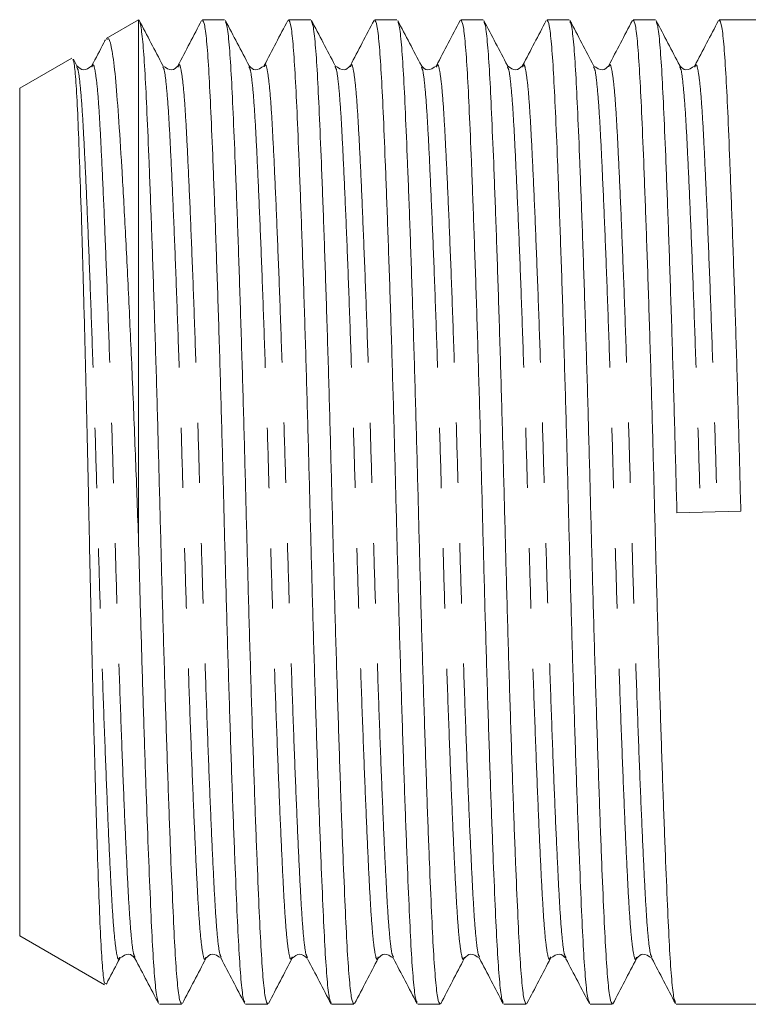
# Model space of a CAD drawing. Units: millimetres. Extents: x 169 to 238, y 94 to 258.
# Drawn here: x 169 to 184, y 186 to 207 of the extents above; entities that cross this region are included whole.
import ezdxf

# ---------------------------------------------------------------- set-up
doc = ezdxf.new("R2010")
doc.units = ezdxf.units.MM
doc.linetypes.add('PHANTOM', pattern=[12.7, 6.35, -1.27, 1.27, -1.27, 1.27, -1.27])

msp = doc.modelspace()

# ---------------------------------------------------------------- linework, layer by layer
at = {"color": 7, "linetype": 'Continuous', "lineweight": 15}
for p, q in [((171.609, 206.679), (170.927, 206.284)), ((171.609, 195.8), (171.609, 206.679)), ((173.425, 206.679), (172.957, 206.679)), ((175.239, 206.679), (174.771, 206.679)), ((177.053, 206.679), (176.585, 206.679)), ((178.867, 206.679), (178.399, 206.679)), ((180.681, 206.679), (180.213, 206.679)), ((182.495, 206.679), (182.027, 206.679)), ((184.609, 206.679), (183.841, 206.679)), ((170.207, 205.869), (169.109, 205.235)), ((170.311, 205.709), (170.239, 205.847)), ((170.309, 205.684), (170.311, 205.68)), ((170.63, 205.684), (170.632, 205.687)), ((172.122, 205.688), (172.124, 205.684)), ((172.443, 205.68), (172.444, 205.685)), ((173.937, 205.685), (173.94, 205.679)), ((175.748, 205.693), (175.752, 205.684)), ((177.884, 205.679), (177.886, 205.684)), ((183.326, 205.679), (183.328, 205.684)), ((169.109, 196.304), (169.109, 205.235)), ((169.109, 187.372), (169.109, 196.304)), ((184.294, 196.324), (182.949, 196.283)), ((169.109, 187.372), (170.897, 186.34)), ((173.349, 186.928), (173.351, 186.924)), ((174.844, 186.923), (174.848, 186.931)), ((175.165, 186.923), (175.169, 186.914)), ((176.658, 186.923), (176.66, 186.926)), ((178.792, 186.927), (178.793, 186.924)), ((180.287, 186.924), (180.289, 186.929)), ((180.607, 186.923), (180.611, 186.914)), ((182.097, 186.915), (182.1, 186.923)), ((172.05, 185.929), (172.518, 185.929)), ((173.864, 185.929), (174.332, 185.929)), ((175.678, 185.929), (176.146, 185.929)), ((177.492, 185.929), (177.96, 185.929)), ((179.306, 185.929), (179.774, 185.929)), ((181.12, 185.929), (181.588, 185.929)), ((182.934, 185.929), (184.609, 185.929))]:
    msp.add_line(p, q, dxfattribs=at)
for points, knots in [([(171.609, 206.678), (171.61, 206.679), (171.627, 206.68), (171.66, 206.586), (171.706, 206.194), (171.749, 205.569), (171.789, 204.73), (171.834, 203.681), (171.881, 202.427), (171.93, 201.006), (171.978, 199.471), (172.023, 197.884), (172.065, 196.283), (172.106, 194.682), (172.152, 193.096), (172.2, 191.564), (172.248, 190.146), (172.295, 188.897), (172.34, 187.853), (172.38, 187.018), (172.424, 186.404), (172.47, 186.003), (172.502, 185.955), (172.518, 185.93)], [0, 0, 0, 0, 0.002031, 0.053024, 0.10337, 0.152468, 0.200657, 0.250233, 0.300864, 0.35193, 0.402778, 0.452771, 0.501334, 0.549898, 0.599891, 0.650739, 0.701805, 0.752436, 0.802012, 0.8502, 0.899299, 0.949644, 1, 1, 1, 1]), ([(173.847, 185.976), (173.836, 185.996), (173.81, 186.046), (173.769, 186.42), (173.725, 187.036), (173.685, 187.877), (173.641, 188.926), (173.593, 190.18), (173.545, 191.601), (173.497, 193.136), (173.451, 194.724), (173.41, 196.325), (173.369, 197.925), (173.323, 199.511), (173.275, 201.043), (173.226, 202.461), (173.179, 203.711), (173.135, 204.755), (173.094, 205.589), (173.051, 206.204), (173.005, 206.604), (172.973, 206.653), (172.957, 206.677)], [0, 0, 0, 0, 0.034036, 0.085391, 0.135474, 0.184629, 0.235199, 0.286845, 0.338935, 0.390802, 0.441798, 0.491335, 0.540873, 0.591868, 0.643735, 0.695825, 0.747472, 0.798042, 0.847197, 0.89728, 0.948635, 1, 1, 1, 1]), ([(175.666, 185.96), (175.654, 185.983), (175.625, 186.034), (175.583, 186.419), (175.539, 187.037), (175.499, 187.877), (175.455, 188.926), (175.407, 190.18), (175.359, 191.601), (175.311, 193.136), (175.265, 194.724), (175.224, 196.325), (175.183, 197.925), (175.137, 199.511), (175.089, 201.043), (175.04, 202.461), (174.993, 203.711), (174.949, 204.755), (174.908, 205.589), (174.865, 206.204), (174.819, 206.604), (174.787, 206.653), (174.771, 206.677)], [0, 0, 0, 0, 0.039716, 0.090769, 0.140557, 0.189423, 0.239696, 0.291039, 0.342822, 0.394385, 0.44508, 0.494326, 0.543572, 0.594268, 0.64583, 0.697614, 0.748957, 0.799229, 0.848095, 0.897884, 0.948937, 1, 1, 1, 1]), ([(175.748, 205.717), (175.665, 205.876), (175.499, 206.194), (175.334, 206.511), (175.251, 206.67)], [0, 0, 0, 0, 0.499954, 1, 1, 1, 1]), ([(177.476, 185.972), (177.465, 185.993), (177.438, 186.043), (177.397, 186.419), (177.353, 187.036), (177.313, 187.877), (177.269, 188.926), (177.221, 190.18), (177.173, 191.601), (177.125, 193.136), (177.079, 194.724), (177.038, 196.325), (176.997, 197.925), (176.951, 199.511), (176.903, 201.043), (176.854, 202.461), (176.807, 203.711), (176.763, 204.755), (176.722, 205.589), (176.679, 206.204), (176.633, 206.604), (176.601, 206.653), (176.585, 206.677)], [0, 0, 0, 0, 0.035314, 0.086601, 0.136618, 0.185708, 0.236211, 0.287789, 0.33981, 0.391609, 0.442536, 0.492008, 0.54148, 0.592408, 0.644207, 0.696228, 0.747806, 0.798309, 0.847399, 0.897415, 0.948703, 1, 1, 1, 1]), ([(179.289, 185.975), (179.278, 185.995), (179.252, 186.045), (179.211, 186.42), (179.167, 187.036), (179.127, 187.877), (179.083, 188.926), (179.035, 190.18), (178.987, 191.601), (178.939, 193.136), (178.893, 194.724), (178.852, 196.325), (178.811, 197.925), (178.765, 199.511), (178.717, 201.043), (178.668, 202.461), (178.621, 203.711), (178.577, 204.755), (178.536, 205.589), (178.493, 206.204), (178.447, 206.604), (178.415, 206.653), (178.399, 206.677)], [0, 0, 0, 0, 0.034342, 0.08568, 0.135747, 0.184887, 0.235441, 0.287071, 0.339144, 0.390995, 0.441974, 0.491496, 0.541018, 0.591997, 0.643848, 0.695921, 0.747552, 0.798106, 0.847245, 0.897312, 0.948651, 1, 1, 1, 1]), ([(181.108, 185.961), (181.096, 185.983), (181.067, 186.034), (181.025, 186.419), (180.981, 187.037), (180.941, 187.877), (180.897, 188.926), (180.849, 190.18), (180.801, 191.601), (180.753, 193.136), (180.707, 194.724), (180.666, 196.325), (180.625, 197.925), (180.579, 199.511), (180.531, 201.043), (180.482, 202.461), (180.435, 203.711), (180.391, 204.755), (180.35, 205.589), (180.307, 206.204), (180.261, 206.604), (180.229, 206.653), (180.213, 206.677)], [0, 0, 0, 0, 0.039483, 0.090549, 0.140349, 0.189227, 0.239512, 0.290867, 0.342663, 0.394238, 0.444946, 0.494204, 0.543462, 0.594169, 0.645744, 0.697541, 0.748896, 0.799181, 0.848058, 0.897859, 0.948924, 1, 1, 1, 1]), ([(182.918, 185.972), (182.907, 185.993), (182.88, 186.043), (182.839, 186.419), (182.795, 187.036), (182.755, 187.877), (182.711, 188.926), (182.663, 190.18), (182.615, 191.601), (182.567, 193.136), (182.521, 194.724), (182.48, 196.325), (182.439, 197.925), (182.393, 199.511), (182.345, 201.043), (182.296, 202.461), (182.249, 203.711), (182.205, 204.755), (182.164, 205.589), (182.121, 206.204), (182.075, 206.604), (182.043, 206.653), (182.027, 206.677)], [0, 0, 0, 0, 0.035287, 0.086575, 0.136593, 0.185684, 0.236189, 0.287769, 0.339791, 0.391591, 0.44252, 0.491994, 0.541467, 0.592396, 0.644196, 0.696219, 0.747799, 0.798303, 0.847394, 0.897413, 0.948701, 1, 1, 1, 1]), ([(184.294, 196.324), (184.28, 196.853), (184.253, 197.925), (184.207, 199.511), (184.159, 201.043), (184.11, 202.461), (184.063, 203.711), (184.019, 204.755), (183.978, 205.589), (183.935, 206.204), (183.889, 206.604), (183.857, 206.653), (183.841, 206.677)], [0, 0, 0, 0, 0.0973873, 0.1976404, 0.2996079, 0.4020132, 0.5035467, 0.6029639, 0.6995991, 0.7980587, 0.899019, 1, 1, 1, 1]), ([(172.122, 205.714), (172.039, 205.873), (171.873, 206.191), (171.708, 206.508), (171.625, 206.667)], [0, 0, 0, 0, 0.499963, 1, 1, 1, 1]), ([(172.94, 206.662), (172.857, 206.503), (172.691, 206.185), (172.525, 205.867), (172.442, 205.708)], [0, 0, 0, 0, 0.500045, 1, 1, 1, 1]), ([(173.94, 205.707), (173.857, 205.866), (173.691, 206.184), (173.525, 206.502), (173.442, 206.661)], [0, 0, 0, 0, 0.499951, 1, 1, 1, 1]), ([(173.442, 206.63), (173.453, 206.611), (173.479, 206.561), (173.52, 206.187), (173.563, 205.571), (173.603, 204.73), (173.648, 203.681), (173.695, 202.427), (173.744, 201.006), (173.792, 199.471), (173.837, 197.884), (173.879, 196.283), (173.92, 194.682), (173.966, 193.096), (174.014, 191.564), (174.062, 190.146), (174.109, 188.897), (174.154, 187.853), (174.194, 187.018), (174.238, 186.404), (174.284, 186.003), (174.316, 185.955), (174.332, 185.93)], [0, 0, 0, 0, 0.033637, 0.085013, 0.135117, 0.184292, 0.234883, 0.286551, 0.338662, 0.390551, 0.441567, 0.491125, 0.540683, 0.591699, 0.643588, 0.6957, 0.747367, 0.797958, 0.847134, 0.897237, 0.948613, 1, 1, 1, 1]), ([(174.755, 206.664), (174.672, 206.506), (174.507, 206.188), (174.341, 205.87), (174.258, 205.711)], [0, 0, 0, 0, 0.50005, 1, 1, 1, 1]), ([(175.251, 206.646), (175.263, 206.624), (175.291, 206.573), (175.334, 206.189), (175.377, 205.571), (175.417, 204.73), (175.462, 203.681), (175.509, 202.427), (175.558, 201.006), (175.606, 199.471), (175.651, 197.884), (175.693, 196.283), (175.734, 194.682), (175.78, 193.096), (175.828, 191.564), (175.876, 190.146), (175.923, 188.897), (175.968, 187.853), (176.008, 187.018), (176.052, 186.404), (176.098, 186.003), (176.13, 185.955), (176.146, 185.93)], [0, 0, 0, 0, 0.039353, 0.090425, 0.140233, 0.189117, 0.239409, 0.290771, 0.342574, 0.394156, 0.44487, 0.494135, 0.5434, 0.594115, 0.645696, 0.6975, 0.748862, 0.799153, 0.848038, 0.897845, 0.948917, 1, 1, 1, 1]), ([(176.57, 206.665), (176.487, 206.506), (176.321, 206.189), (176.155, 205.871), (176.073, 205.712)], [0, 0, 0, 0, 0.500035, 1, 1, 1, 1]), ([(177.567, 205.71), (177.484, 205.868), (177.318, 206.186), (177.152, 206.504), (177.069, 206.663)], [0, 0, 0, 0, 0.499955, 1, 1, 1, 1]), ([(177.069, 206.633), (177.08, 206.613), (177.107, 206.563), (177.148, 206.188), (177.191, 205.571), (177.231, 204.73), (177.276, 203.681), (177.323, 202.427), (177.372, 201.006), (177.42, 199.471), (177.465, 197.884), (177.507, 196.283), (177.548, 194.682), (177.594, 193.096), (177.642, 191.564), (177.69, 190.146), (177.737, 188.897), (177.782, 187.853), (177.822, 187.018), (177.866, 186.404), (177.912, 186.003), (177.944, 185.955), (177.96, 185.93)], [0, 0, 0, 0, 0.034649, 0.085971, 0.136023, 0.185146, 0.235684, 0.287298, 0.339355, 0.391189, 0.442152, 0.491658, 0.541164, 0.592127, 0.643961, 0.696018, 0.747632, 0.79817, 0.847294, 0.897345, 0.948667, 1, 1, 1, 1]), ([(178.382, 206.661), (178.299, 206.502), (178.133, 206.184), (177.967, 205.867), (177.884, 205.708)], [0, 0, 0, 0, 0.500047, 1, 1, 1, 1]), ([(179.38, 205.711), (179.297, 205.87), (179.131, 206.187), (178.966, 206.505), (178.883, 206.664)], [0, 0, 0, 0, 0.499954, 1, 1, 1, 1]), ([(178.883, 206.635), (178.894, 206.614), (178.921, 206.564), (178.962, 206.188), (179.005, 205.571), (179.045, 204.73), (179.09, 203.681), (179.137, 202.427), (179.186, 201.006), (179.234, 199.471), (179.279, 197.884), (179.321, 196.283), (179.362, 194.682), (179.408, 193.096), (179.456, 191.564), (179.504, 190.146), (179.551, 188.897), (179.596, 187.853), (179.636, 187.018), (179.68, 186.404), (179.726, 186.003), (179.758, 185.955), (179.774, 185.93)], [0, 0, 0, 0, 0.035345, 0.08663, 0.136645, 0.185734, 0.236235, 0.287812, 0.339831, 0.391628, 0.442554, 0.492024, 0.541495, 0.592421, 0.644218, 0.696237, 0.747814, 0.798315, 0.847404, 0.897419, 0.948704, 1, 1, 1, 1]), ([(180.197, 206.664), (180.114, 206.505), (179.949, 206.188), (179.783, 205.87), (179.7, 205.711)], [0, 0, 0, 0, 0.500048, 1, 1, 1, 1]), ([(181.194, 205.71), (181.111, 205.869), (180.946, 206.187), (180.78, 206.505), (180.697, 206.664)], [0, 0, 0, 0, 0.499949, 1, 1, 1, 1]), ([(180.697, 206.635), (180.708, 206.614), (180.735, 206.564), (180.776, 206.188), (180.819, 205.571), (180.859, 204.73), (180.904, 203.681), (180.951, 202.427), (181, 201.006), (181.048, 199.471), (181.093, 197.884), (181.135, 196.283), (181.176, 194.682), (181.222, 193.096), (181.27, 191.564), (181.318, 190.146), (181.365, 188.897), (181.41, 187.853), (181.45, 187.018), (181.494, 186.404), (181.54, 186.003), (181.572, 185.955), (181.588, 185.93)], [0, 0, 0, 0, 0.035223, 0.086515, 0.136536, 0.185631, 0.236139, 0.287722, 0.339748, 0.391551, 0.442484, 0.49196, 0.541437, 0.592369, 0.644173, 0.696199, 0.747782, 0.79829, 0.847384, 0.897406, 0.948698, 1, 1, 1, 1]), ([(182.011, 206.663), (181.928, 206.504), (181.762, 206.187), (181.596, 205.869), (181.514, 205.711)], [0, 0, 0, 0, 0.500033, 1, 1, 1, 1]), ([(183.008, 205.71), (182.925, 205.869), (182.759, 206.187), (182.594, 206.505), (182.511, 206.664)], [0, 0, 0, 0, 0.499946, 1, 1, 1, 1]), ([(182.511, 206.635), (182.522, 206.614), (182.549, 206.564), (182.59, 206.188), (182.633, 205.571), (182.673, 204.73), (182.718, 203.681), (182.765, 202.427), (182.814, 201.006), (182.862, 199.471), (182.907, 197.883), (182.935, 196.811), (182.949, 196.283)], [0, 0, 0, 0, 0.071686, 0.175936, 0.277604, 0.377388, 0.480045, 0.584887, 0.690629, 0.795919, 0.899439, 1, 1, 1, 1]), ([(183.823, 206.661), (183.74, 206.502), (183.575, 206.184), (183.409, 205.866), (183.326, 205.707)], [0, 0, 0, 0, 0.500048, 1, 1, 1, 1]), ([(171.609, 195.8), (171.588, 196.372), (171.546, 197.534), (171.477, 199.229), (171.404, 200.848), (171.331, 202.313), (171.258, 203.609), (171.189, 204.676), (171.125, 205.513), (171.056, 206.049), (170.994, 206.308), (170.956, 206.27), (170.942, 206.257)], [0, 0, 0, 0, 0.103984, 0.211003, 0.314996, 0.422049, 0.525322, 0.63159, 0.73486, 0.84124, 0.942593, 1, 1, 1, 1]), ([(170.913, 206.253), (170.902, 206.232), (170.808, 206.052), (170.714, 205.872), (170.631, 205.714)], [0, 0, 0, 0, 0.1166602, 1, 1, 1, 1]), ([(170.23, 205.843), (170.241, 205.813), (170.264, 205.746), (170.3, 205.318), (170.334, 204.639), (170.369, 203.711), (170.407, 202.581), (170.446, 201.255), (170.485, 199.791), (170.523, 198.211), (170.559, 196.588), (170.593, 194.939), (170.63, 193.334), (170.669, 191.786), (170.708, 190.37), (170.747, 189.105), (170.783, 188.053), (170.817, 187.219), (170.854, 186.655), (170.886, 186.358), (170.906, 186.364), (170.913, 186.367)], [0, 0, 0, 0, 0.044186, 0.097042, 0.15143, 0.204301, 0.258662, 0.312255, 0.367402, 0.420998, 0.476149, 0.529739, 0.584842, 0.63911, 0.694948, 0.749285, 0.805198, 0.859531, 0.915404, 0.970323, 1, 1, 1, 1]), ([(170.629, 205.709), (170.569, 205.663), (170.455, 205.575), (170.358, 205.666), (170.311, 205.709)], [0, 0, 0, 0, 0.521636, 1, 1, 1, 1]), ([(172.443, 205.709), (172.402, 205.667), (172.311, 205.577), (172.19, 205.662), (172.125, 205.709)], [0, 0, 0, 0, 0.457627, 1, 1, 1, 1]), ([(174.257, 205.709), (174.191, 205.662), (174.07, 205.577), (173.98, 205.667), (173.939, 205.709)], [0, 0, 0, 0, 0.5423718, 1, 1, 1, 1]), ([(176.071, 205.709), (176.03, 205.667), (175.939, 205.577), (175.818, 205.662), (175.753, 205.709)], [0, 0, 0, 0, 0.457627, 1, 1, 1, 1]), ([(177.885, 205.709), (177.819, 205.662), (177.698, 205.577), (177.608, 205.667), (177.567, 205.709)], [0, 0, 0, 0, 0.542375, 1, 1, 1, 1]), ([(179.699, 205.709), (179.652, 205.666), (179.555, 205.575), (179.441, 205.663), (179.381, 205.709)], [0, 0, 0, 0, 0.477252, 1, 1, 1, 1]), ([(181.513, 205.709), (181.472, 205.667), (181.381, 205.577), (181.26, 205.662), (181.195, 205.709)], [0, 0, 0, 0, 0.4576628, 1, 1, 1, 1]), ([(183.327, 205.709), (183.261, 205.662), (183.14, 205.577), (183.05, 205.667), (183.009, 205.709)], [0, 0, 0, 0, 0.542267, 1, 1, 1, 1]), ([(172.034, 185.972), (172.023, 185.993), (171.996, 186.043), (171.955, 186.419), (171.911, 187.036), (171.871, 187.877), (171.828, 188.902), (171.783, 190.093), (171.737, 191.406), (171.693, 192.824), (171.649, 194.299), (171.623, 195.304), (171.609, 195.8)], [0, 0, 0, 0, 0.074138, 0.181972, 0.287136, 0.39035, 0.496536, 0.597686, 0.699729, 0.801527, 0.901962, 1, 1, 1, 1]), ([(171.218, 186.898), (171.283, 186.945), (171.404, 187.031), (171.495, 186.94), (171.536, 186.898)], [0, 0, 0, 0, 0.542331, 1, 1, 1, 1]), ([(173.032, 186.898), (173.073, 186.94), (173.163, 187.031), (173.284, 186.945), (173.35, 186.898)], [0, 0, 0, 0, 0.457642, 1, 1, 1, 1]), ([(174.846, 186.898), (174.899, 186.943), (175.005, 187.033), (175.111, 186.943), (175.164, 186.898)], [0, 0, 0, 0, 0.50056, 1, 1, 1, 1]), ([(176.66, 186.898), (176.701, 186.94), (176.791, 187.031), (176.912, 186.945), (176.978, 186.898)], [0, 0, 0, 0, 0.457721, 1, 1, 1, 1]), ([(178.474, 186.898), (178.515, 186.94), (178.605, 187.031), (178.726, 186.945), (178.792, 186.898)], [0, 0, 0, 0, 0.457671, 1, 1, 1, 1]), ([(180.288, 186.898), (180.353, 186.945), (180.474, 187.031), (180.565, 186.94), (180.606, 186.898)], [0, 0, 0, 0, 0.542395, 1, 1, 1, 1]), ([(182.102, 186.898), (182.143, 186.94), (182.233, 187.031), (182.354, 186.945), (182.42, 186.898)], [0, 0, 0, 0, 0.457604, 1, 1, 1, 1]), ([(170.933, 186.353), (170.945, 186.375), (171.04, 186.557), (171.134, 186.738), (171.217, 186.897)], [0, 0, 0, 0, 0.124028, 1, 1, 1, 1]), ([(171.537, 186.897), (171.619, 186.738), (171.785, 186.42), (171.951, 186.102), (172.034, 185.943)], [0, 0, 0, 0, 0.499949, 1, 1, 1, 1]), ([(172.534, 185.943), (172.616, 186.102), (172.782, 186.42), (172.948, 186.737), (173.031, 186.896)], [0, 0, 0, 0, 0.500049, 1, 1, 1, 1]), ([(173.349, 186.899), (173.432, 186.74), (173.598, 186.422), (173.764, 186.105), (173.847, 185.946)], [0, 0, 0, 0, 0.499946, 1, 1, 1, 1]), ([(174.351, 185.949), (174.434, 186.108), (174.599, 186.426), (174.765, 186.743), (174.848, 186.902)], [0, 0, 0, 0, 0.500039, 1, 1, 1, 1]), ([(175.169, 186.89), (175.252, 186.731), (175.418, 186.413), (175.583, 186.095), (175.666, 185.936)], [0, 0, 0, 0, 0.499954, 1, 1, 1, 1]), ([(176.162, 185.944), (176.245, 186.103), (176.411, 186.421), (176.577, 186.739), (176.66, 186.898)], [0, 0, 0, 0, 0.500056, 1, 1, 1, 1]), ([(176.979, 186.897), (177.062, 186.738), (177.227, 186.42), (177.393, 186.102), (177.476, 185.943)], [0, 0, 0, 0, 0.49995, 1, 1, 1, 1]), ([(177.975, 185.942), (178.058, 186.101), (178.223, 186.418), (178.389, 186.736), (178.472, 186.895)], [0, 0, 0, 0, 0.500036, 1, 1, 1, 1]), ([(178.792, 186.899), (178.874, 186.74), (179.04, 186.422), (179.206, 186.104), (179.289, 185.945)], [0, 0, 0, 0, 0.499945, 1, 1, 1, 1]), ([(179.791, 185.946), (179.874, 186.105), (180.04, 186.423), (180.206, 186.741), (180.289, 186.9)], [0, 0, 0, 0, 0.500052, 1, 1, 1, 1]), ([(180.611, 186.89), (180.694, 186.731), (180.859, 186.413), (181.025, 186.096), (181.108, 185.937)], [0, 0, 0, 0, 0.499956, 1, 1, 1, 1]), ([(181.6, 185.938), (181.683, 186.096), (181.849, 186.414), (182.015, 186.732), (182.097, 186.891)], [0, 0, 0, 0, 0.500043, 1, 1, 1, 1]), ([(182.421, 186.897), (182.504, 186.738), (182.669, 186.42), (182.835, 186.102), (182.918, 185.943)], [0, 0, 0, 0, 0.499951, 1, 1, 1, 1])]:
    msp.add_open_spline(points, degree=3, knots=knots, dxfattribs=at)
at = {"color": 8, "linetype": 'PHANTOM', "lineweight": 0}
for points, knots in [([(170.311, 205.68), (170.321, 205.663), (170.347, 205.619), (170.387, 205.284), (170.431, 204.727), (170.471, 203.965), (170.515, 203.014), (170.563, 201.876), (170.611, 200.587), (170.659, 199.194), (170.705, 197.752), (170.746, 196.298), (170.787, 194.844), (170.833, 193.403), (170.881, 192.011), (170.93, 190.722), (170.977, 189.586), (171.021, 188.635), (171.062, 187.877), (171.105, 187.311), (171.151, 186.97), (171.189, 186.838), (171.211, 186.907), (171.217, 186.925)], [0, 0, 0, 0, 0.031514, 0.081975, 0.131186, 0.179484, 0.229174, 0.279921, 0.331105, 0.382069, 0.432177, 0.480851, 0.529526, 0.579633, 0.630598, 0.681781, 0.732529, 0.782218, 0.830517, 0.879727, 0.930188, 0.981299, 1, 1, 1, 1]), ([(170.632, 205.687), (170.637, 205.703), (170.658, 205.769), (170.695, 205.637), (170.742, 205.297), (170.785, 204.73), (170.825, 203.972), (170.87, 203.021), (170.917, 201.885), (170.966, 200.597), (171.014, 199.204), (171.059, 197.763), (171.101, 196.309), (171.142, 194.855), (171.188, 193.414), (171.236, 192.02), (171.284, 190.731), (171.331, 189.593), (171.376, 188.643), (171.416, 187.88), (171.459, 187.323), (171.5, 186.986), (171.526, 186.942), (171.537, 186.925)], [0, 0, 0, 0, 0.016612, 0.067778, 0.118295, 0.167559, 0.215911, 0.265655, 0.316458, 0.367697, 0.418718, 0.46888, 0.517608, 0.566336, 0.616498, 0.667519, 0.718758, 0.769561, 0.819305, 0.867657, 0.916921, 0.967438, 1, 1, 1, 1]), ([(172.124, 205.684), (172.134, 205.666), (172.16, 205.622), (172.201, 205.285), (172.245, 204.727), (172.285, 203.965), (172.329, 203.014), (172.377, 201.876), (172.425, 200.587), (172.473, 199.194), (172.519, 197.752), (172.56, 196.298), (172.601, 194.844), (172.647, 193.403), (172.695, 192.011), (172.744, 190.722), (172.791, 189.586), (172.835, 188.635), (172.876, 187.877), (172.919, 187.311), (172.965, 186.97), (173.003, 186.838), (173.025, 186.906), (173.031, 186.924)], [0, 0, 0, 0, 0.0330127, 0.0834183, 0.132575, 0.1808206, 0.2304555, 0.2811474, 0.3322747, 0.3831833, 0.4332357, 0.4818569, 0.5304781, 0.5805305, 0.6314392, 0.6825665, 0.7332584, 0.7828933, 0.8311389, 0.8802955, 0.9307012, 0.9817554, 1, 1, 1, 1]), ([(172.444, 205.685), (172.45, 205.702), (172.472, 205.769), (172.509, 205.637), (172.556, 205.297), (172.599, 204.73), (172.639, 203.972), (172.684, 203.021), (172.731, 201.885), (172.78, 200.597), (172.828, 199.204), (172.873, 197.763), (172.915, 196.309), (172.956, 194.855), (173.002, 193.414), (173.05, 192.02), (173.098, 190.731), (173.145, 189.593), (173.19, 188.643), (173.23, 187.88), (173.273, 187.323), (173.314, 186.989), (173.34, 186.945), (173.349, 186.928)], [0, 0, 0, 0, 0.0176963, 0.0688748, 0.1194032, 0.1686795, 0.2170426, 0.2667983, 0.3176136, 0.3688654, 0.419898, 0.4700723, 0.5188118, 0.5675514, 0.6177257, 0.6687582, 0.72001, 0.7708253, 0.8205811, 0.8689441, 0.9182205, 0.9687489, 1, 1, 1, 1]), ([(173.94, 205.679), (173.949, 205.662), (173.975, 205.618), (174.015, 205.284), (174.059, 204.727), (174.099, 203.965), (174.143, 203.014), (174.191, 201.876), (174.239, 200.587), (174.287, 199.194), (174.333, 197.752), (174.374, 196.298), (174.415, 194.844), (174.461, 193.403), (174.509, 192.011), (174.558, 190.722), (174.605, 189.586), (174.649, 188.635), (174.69, 187.877), (174.733, 187.311), (174.779, 186.97), (174.817, 186.838), (174.839, 186.906), (174.844, 186.923)], [0, 0, 0, 0, 0.030953, 0.081485, 0.130765, 0.179131, 0.22889, 0.279709, 0.330965, 0.382001, 0.432179, 0.480922, 0.529665, 0.579842, 0.630879, 0.682134, 0.732953, 0.782712, 0.831079, 0.880358, 0.93089, 0.982072, 1, 1, 1, 1]), ([(174.258, 205.683), (174.264, 205.701), (174.286, 205.769), (174.323, 205.637), (174.37, 205.297), (174.413, 204.73), (174.453, 203.972), (174.498, 203.021), (174.545, 201.885), (174.594, 200.597), (174.642, 199.204), (174.687, 197.763), (174.729, 196.309), (174.77, 194.855), (174.816, 193.414), (174.864, 192.02), (174.912, 190.731), (174.959, 189.593), (175.004, 188.643), (175.044, 187.88), (175.087, 187.322), (175.128, 186.985), (175.155, 186.941), (175.165, 186.923)], [0, 0, 0, 0, 0.018173, 0.069223, 0.119624, 0.168776, 0.217017, 0.266647, 0.317334, 0.368456, 0.41936, 0.469408, 0.518024, 0.566641, 0.616689, 0.667593, 0.718715, 0.769402, 0.819032, 0.867273, 0.916425, 0.966826, 1, 1, 1, 1]), ([(175.752, 205.684), (175.762, 205.666), (175.788, 205.622), (175.829, 205.285), (175.873, 204.727), (175.913, 203.965), (175.957, 203.014), (176.005, 201.876), (176.053, 200.587), (176.101, 199.194), (176.147, 197.752), (176.188, 196.298), (176.229, 194.844), (176.275, 193.403), (176.323, 192.011), (176.372, 190.722), (176.419, 189.586), (176.463, 188.635), (176.504, 187.877), (176.547, 187.311), (176.593, 186.97), (176.631, 186.838), (176.653, 186.905), (176.658, 186.923)], [0, 0, 0, 0, 0.033017, 0.083453, 0.132639, 0.180914, 0.230579, 0.281302, 0.33246, 0.3834, 0.433483, 0.482134, 0.530784, 0.580867, 0.631807, 0.682965, 0.733688, 0.783353, 0.831628, 0.880814, 0.931251, 0.982336, 1, 1, 1, 1]), ([(176.073, 205.685), (176.078, 205.702), (176.1, 205.769), (176.137, 205.637), (176.184, 205.297), (176.227, 204.73), (176.267, 203.972), (176.312, 203.021), (176.359, 201.885), (176.408, 200.597), (176.456, 199.204), (176.501, 197.763), (176.543, 196.309), (176.584, 194.855), (176.63, 193.414), (176.678, 192.02), (176.726, 190.731), (176.773, 189.593), (176.818, 188.643), (176.858, 187.88), (176.901, 187.322), (176.942, 186.986), (176.968, 186.942), (176.979, 186.925)], [0, 0, 0, 0, 0.0174892, 0.0686057, 0.1190729, 0.1682896, 0.2165941, 0.2662897, 0.3170434, 0.3682332, 0.419204, 0.4693175, 0.5179981, 0.5666787, 0.6167922, 0.667763, 0.7189528, 0.7697065, 0.8194021, 0.8677066, 0.9169233, 0.9673905, 1, 1, 1, 1]), ([(177.567, 205.681), (177.577, 205.664), (177.603, 205.62), (177.643, 205.285), (177.687, 204.727), (177.727, 203.965), (177.771, 203.014), (177.819, 201.876), (177.867, 200.587), (177.915, 199.194), (177.961, 197.752), (178.002, 196.298), (178.043, 194.844), (178.089, 193.403), (178.137, 192.011), (178.186, 190.722), (178.233, 189.586), (178.277, 188.635), (178.318, 187.877), (178.361, 187.31), (178.407, 186.97), (178.445, 186.839), (178.466, 186.905), (178.472, 186.922)], [0, 0, 0, 0, 0.032076, 0.082579, 0.131831, 0.180169, 0.2299, 0.28069, 0.331916, 0.382923, 0.433072, 0.481787, 0.530502, 0.580651, 0.631658, 0.682884, 0.733674, 0.783404, 0.831743, 0.880995, 0.931498, 0.98265, 1, 1, 1, 1]), ([(177.886, 205.684), (177.892, 205.701), (177.914, 205.769), (177.951, 205.637), (177.998, 205.297), (178.041, 204.73), (178.081, 203.972), (178.126, 203.021), (178.173, 201.885), (178.222, 200.597), (178.27, 199.204), (178.315, 197.763), (178.357, 196.309), (178.398, 194.855), (178.444, 193.414), (178.492, 192.02), (178.54, 190.731), (178.587, 189.593), (178.632, 188.643), (178.672, 187.88), (178.715, 187.323), (178.756, 186.988), (178.782, 186.944), (178.792, 186.927)], [0, 0, 0, 0, 0.0180736, 0.0692175, 0.1197116, 0.1689546, 0.2172849, 0.267007, 0.3177879, 0.3690049, 0.420003, 0.4701432, 0.5188498, 0.5675564, 0.6176967, 0.6686947, 0.7199118, 0.7706926, 0.8204147, 0.868745, 0.917988, 0.9684822, 1, 1, 1, 1]), ([(179.38, 205.683), (179.39, 205.665), (179.417, 205.621), (179.457, 205.285), (179.501, 204.727), (179.541, 203.965), (179.585, 203.014), (179.633, 201.876), (179.681, 200.587), (179.729, 199.194), (179.775, 197.752), (179.816, 196.298), (179.857, 194.844), (179.903, 193.403), (179.951, 192.011), (180, 190.722), (180.047, 189.586), (180.091, 188.635), (180.132, 187.877), (180.175, 187.311), (180.221, 186.97), (180.259, 186.838), (180.281, 186.906), (180.287, 186.924)], [0, 0, 0, 0, 0.03269, 0.083122, 0.132305, 0.180576, 0.230237, 0.280956, 0.332111, 0.383046, 0.433125, 0.481772, 0.530419, 0.580498, 0.631434, 0.682588, 0.733307, 0.782968, 0.83124, 0.880422, 0.930855, 0.981936, 1, 1, 1, 1]), ([(179.7, 205.683), (179.706, 205.701), (179.728, 205.769), (179.765, 205.637), (179.812, 205.297), (179.855, 204.73), (179.895, 203.972), (179.94, 203.021), (179.987, 201.885), (180.036, 200.597), (180.084, 199.204), (180.129, 197.763), (180.171, 196.309), (180.212, 194.855), (180.258, 193.414), (180.306, 192.02), (180.354, 190.731), (180.401, 189.593), (180.446, 188.643), (180.486, 187.88), (180.529, 187.322), (180.57, 186.985), (180.597, 186.94), (180.607, 186.923)], [0, 0, 0, 0, 0.018185, 0.069222, 0.119611, 0.168752, 0.216981, 0.2666, 0.317275, 0.368386, 0.419278, 0.469313, 0.517919, 0.566524, 0.61656, 0.667452, 0.718562, 0.769237, 0.818856, 0.867085, 0.916226, 0.966615, 1, 1, 1, 1]), ([(181.194, 205.682), (181.204, 205.665), (181.231, 205.621), (181.271, 205.285), (181.315, 204.727), (181.355, 203.965), (181.399, 203.014), (181.447, 201.876), (181.495, 200.587), (181.543, 199.194), (181.589, 197.752), (181.63, 196.298), (181.671, 194.844), (181.717, 193.403), (181.765, 192.011), (181.814, 190.722), (181.861, 189.586), (181.905, 188.635), (181.946, 187.878), (181.989, 187.31), (182.035, 186.971), (182.072, 186.839), (182.093, 186.901), (182.097, 186.915)], [0, 0, 0, 0, 0.0325944, 0.083213, 0.1325773, 0.1810267, 0.2308714, 0.2817774, 0.3331207, 0.3842444, 0.4345083, 0.4833349, 0.5321615, 0.5824254, 0.6335491, 0.6848924, 0.7357985, 0.7856431, 0.8340925, 0.8834569, 0.9340755, 0.9853454, 1, 1, 1, 1]), ([(181.514, 205.683), (181.52, 205.701), (181.541, 205.769), (181.579, 205.637), (181.626, 205.297), (181.669, 204.73), (181.709, 203.972), (181.754, 203.021), (181.801, 201.885), (181.85, 200.597), (181.898, 199.204), (181.943, 197.763), (181.985, 196.309), (182.026, 194.855), (182.072, 193.414), (182.12, 192.02), (182.168, 190.731), (182.215, 189.593), (182.26, 188.643), (182.3, 187.88), (182.343, 187.322), (182.384, 186.986), (182.41, 186.942), (182.421, 186.925)], [0, 0, 0, 0, 0.018478, 0.069543, 0.119959, 0.169126, 0.217382, 0.267027, 0.31773, 0.368868, 0.419788, 0.46985, 0.518482, 0.567113, 0.617176, 0.668096, 0.719234, 0.769936, 0.819582, 0.867838, 0.917005, 0.967421, 1, 1, 1, 1]), ([(183.008, 205.682), (183.018, 205.665), (183.045, 205.621), (183.085, 205.285), (183.129, 204.727), (183.169, 203.965), (183.213, 203.014), (183.261, 201.876), (183.309, 200.587), (183.357, 199.194), (183.403, 197.752), (183.43, 196.778), (183.444, 196.298)], [0, 0, 0, 0, 0.067417, 0.172147, 0.274282, 0.374524, 0.477652, 0.582977, 0.689206, 0.794982, 0.898978, 1, 1, 1, 1]), ([(183.328, 205.684), (183.334, 205.701), (183.356, 205.769), (183.393, 205.637), (183.44, 205.297), (183.483, 204.73), (183.523, 203.972), (183.568, 203.021), (183.615, 201.885), (183.664, 200.597), (183.712, 199.204), (183.757, 197.763), (183.785, 196.789), (183.799, 196.309)], [0, 0, 0, 0, 0.0348684, 0.1334365, 0.2307524, 0.325657, 0.4188026, 0.5146306, 0.6124991, 0.7112083, 0.8094953, 0.9061292, 1, 1, 1, 1])]:
    msp.add_open_spline(points, degree=3, knots=knots, dxfattribs=at)

doc.saveas('drawing.dxf')
